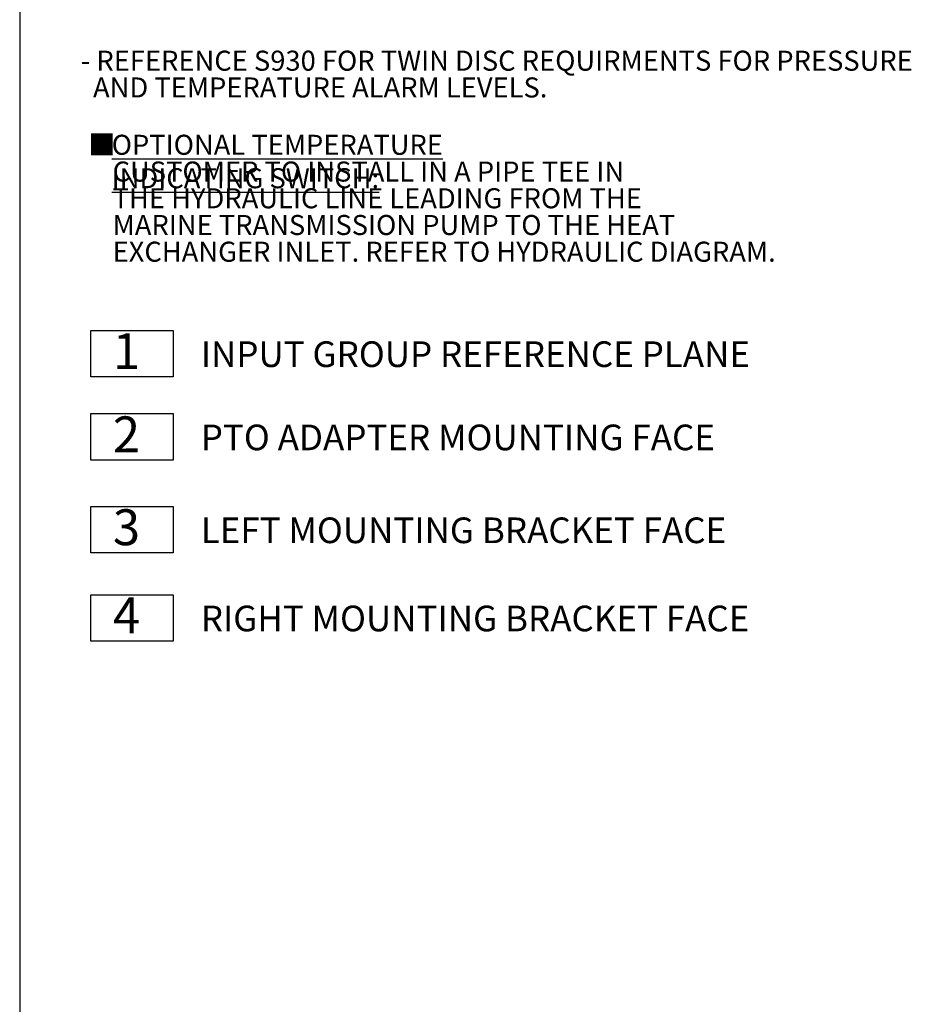
# Model space of a CAD drawing. Units: millimetres. Extents: x 11 to 1180, y 5 to 832.
# Drawn here: x 11 to 188, y 436 to 631 of the extents above; entities that cross this region are included whole.
import ezdxf

# ---------------------------------------------------------------- set-up
doc = ezdxf.new("R2010")
doc.units = ezdxf.units.MM
doc.layers.add('SLD-0', color=7, linetype='Continuous')
doc.styles.add('SLDTEXTSTYLE0', font='TXT', dxfattribs={"width": 0.605})
doc.styles.add('SLDTEXTSTYLE1', font='TXT', dxfattribs={"width": 0.605, "bigfont": 'bigfont'})

# ---------------------------------------------------------------- blocks, each defined once
blk = doc.blocks.new('SW_NOTE_0')
at = {"layer": 'SLD-0', "color": 0}
for p, q in [((0, 2.69), (0, 48.6)), ((0, 48.6), (81.49, 48.6)), ((81.49, 48.6), (81.49, 2.69)), ((81.49, 2.69), (0, 2.69))]:
    blk.add_line(p, q, dxfattribs=at)
at = {"layer": 'SLD-0', "color": 0, "insert": (0, 45.84), "char_height": 35.56, "attachment_point": 1, "style": 'SLDTEXTSTYLE0'}
blk.add_mtext('  4  ', dxfattribs=at)
blk = doc.blocks.new('SW_NOTE_1')
at = {"layer": 'SLD-0', "color": 0}
for p, q in [((0, 2.68), (0, 48.61)), ((0, 48.61), (81.49, 48.61)), ((81.49, 48.61), (81.49, 2.68)), ((81.49, 2.68), (0, 2.68))]:
    blk.add_line(p, q, dxfattribs=at)
at = {"layer": 'SLD-0', "color": 0, "insert": (0, 45.84), "char_height": 35.56, "attachment_point": 1, "style": 'SLDTEXTSTYLE0'}
blk.add_mtext('  3  ', dxfattribs=at)
blk = doc.blocks.new('SW_NOTE_2')
at = {"layer": 'SLD-0', "color": 0}
for p, q in [((0, 2.68), (0, 48.61)), ((0, 48.61), (81.49, 48.61)), ((81.49, 48.61), (81.49, 2.68)), ((81.49, 2.68), (0, 2.68))]:
    blk.add_line(p, q, dxfattribs=at)
at = {"layer": 'SLD-0', "color": 0, "insert": (0, 45.84), "char_height": 35.56, "attachment_point": 1, "style": 'SLDTEXTSTYLE0'}
blk.add_mtext('  2', dxfattribs=at)
blk = doc.blocks.new('SW_NOTE_3')
at = {"layer": 'SLD-0', "color": 0}
for p, q in [((0, 2.68), (0, 48.61)), ((0, 48.61), (81.49, 48.61)), ((81.49, 48.61), (81.49, 2.68)), ((81.49, 2.68), (0, 2.68))]:
    blk.add_line(p, q, dxfattribs=at)
at = {"layer": 'SLD-0', "color": 0, "insert": (0, 45.84), "char_height": 35.56, "attachment_point": 1, "style": 'SLDTEXTSTYLE0'}
blk.add_mtext('  1  ', dxfattribs=at)
blk = doc.blocks.new('mtg_numbers for installation')
at = {"layer": 'SLD-0', "color": 7}
for name, p in [('SW_NOTE_3', (0.02, 256.47)), ('SW_NOTE_2', (0.02, 174.05)), ('SW_NOTE_1', (0.02, 82.09)), ('SW_NOTE_0', (0.02, -5.21))]:
    blk.add_blockref(name, p, dxfattribs=at)
at = {"layer": 'SLD-0', "char_height": 25.4, "attachment_point": 1, "style": 'SLDTEXTSTYLE0'}
for s, insert in [('INPUT GROUP REFERENCE PLANE', (108.77, 294.21)), ('PTO ADAPTER MOUNTING FACE', (108.77, 211.79)), ('LEFT MOUNTING BRACKET FACE', (108.77, 119.82)), ('RIGHT MOUNTING BRACKET FACE', (108.77, 32.53))]:
    blk.add_mtext(s, dxfattribs=dict(at, insert=insert))
blk = doc.blocks.new('SW_NOTE_4')
at = {"layer": 'SLD-0', "color": 0, "attachment_point": 1}
for s, insert, char_height, style in [('■ ', (0, 5.12), 3.969, 'SLDTEXTSTYLE1'), ('\\LOPTIONAL TEMPERATURE INDICATING SWITCH:', (4.67, 5.12), 3.9688, 'SLDTEXTSTYLE0'), ('    CUSTOMER TO INSTALL IN A PIPE TEE IN', (0, -0.18), 3.9688, 'SLDTEXTSTYLE0'), ('    THE HYDRAULIC LINE LEADING FROM THE', (0, -5.47), 3.9688, 'SLDTEXTSTYLE0'), ('    MARINE TRANSMISSION PUMP TO THE HEAT', (0, -10.76), 3.9688, 'SLDTEXTSTYLE0'), ('    EXCHANGER INLET. REFER TO HYDRAULIC DIAGRAM.', (0, -16.05), 3.9688, 'SLDTEXTSTYLE0')]:
    blk.add_mtext(s, dxfattribs=dict(at, insert=insert, char_height=char_height, style=style))
blk = doc.blocks.new('SW_NOTE_7')
at = {"layer": 'SLD-0', "color": 0, "char_height": 3.9688, "attachment_point": 1, "style": 'SLDTEXTSTYLE0'}
for s, insert in [('- REFERENCE S930 FOR TWIN DISC REQUIRMENTS FOR PRESSURE', (0, 5.12)), ('  AND TEMPERATURE ALARM LEVELS.', (0, -0.18))]:
    blk.add_mtext(s, dxfattribs=dict(at, insert=insert))

msp = doc.modelspace()

# ---------------------------------------------------------------- linework, layer by layer
at = {"layer": 'SLD-0', "color": 7}
msp.add_line((11, 832), (11, 12), dxfattribs=at)

# ---------------------------------------------------------------- block references
at = {"color": 7, "linetype": 'Continuous', "xscale": 0.2, "yscale": 0.2, "zscale": 0.2}
msp.add_blockref('mtg_numbers for installation', (25.103337, 508.344753), dxfattribs=at)
at = {"layer": 'SLD-0'}
for name, p in [('SW_NOTE_7', (23.099063, 619.626058)), ('SW_NOTE_4', (24.552036, 602.972968))]:
    msp.add_blockref(name, p, dxfattribs=at)

doc.saveas('drawing.dxf')
